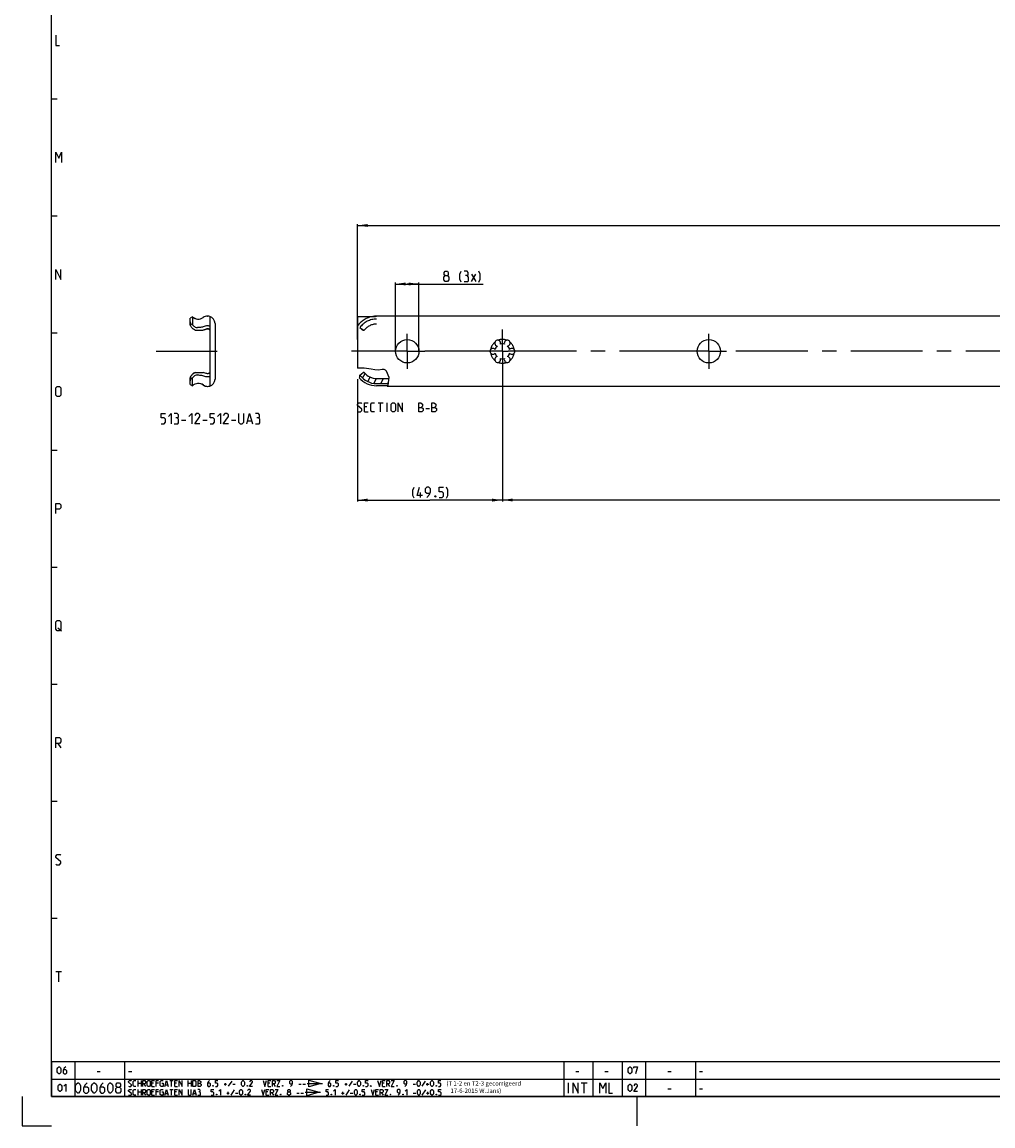
# Model space of a CAD drawing. Extents: x 0 to 1311, y 0 to 841.
# Drawn here: x 0 to 332, y 0 to 377 of the extents above; entities that cross this region are included whole.
import ezdxf

# ---------------------------------------------------------------- set-up
doc = ezdxf.new("R2010")
doc.units = 0
doc.header["$LTSCALE"] = 65.395
doc.header["$MEASUREMENT"] = 0
doc.linetypes.add('CENTER', pattern=[0.6, 0.375, -0.075, 0.075, -0.075])
doc.linetypes.add('HIDDEN', pattern=[0.2, 0.1, -0.1])
doc.layers.get('0').update_dxf_attribs({"linetype": 'CONTINUOUS'})
doc.layers.add('DEFAULT_1', color=7, linetype='CENTER')
doc.layers.add('DEFAULT_2', color=8, linetype='HIDDEN')
doc.dimstyles.get("Standard").update_dxf_attribs({"dimtxt": 0.18, "dimasz": 0.18, "dimexe": 0.18, "dimexo": 0.0625, "dimgap": 0.09, "dimtad": 0, "dimtih": 1, "dimtoh": 1, "dimdec": 4, "dimzin": 0, "dimdsep": 46, "dimtxsty": 'Standard', "dimcen": 0.09, "dimadec": 0, "dimazin": 0, "dimtfac": 1, "dimtdec": 4, "dimtofl": 0, "dimtmove": 0, "dimatfit": 3, "dimfxl": 1, "dimtolj": 1, "dimtzin": 0, "dimarcsym": 0})

# ---------------------------------------------------------------- blocks, each defined once
blk = doc.blocks.new('*D11')
at = {"color": 2, "linetype": 'Continuous'}
for p, q in [((164.07, 257.32), (164.07, 213.42)), ((885.57, 255.24), (885.57, 213.42)), ((164.07, 213.92), (524.82, 213.92)), ((885.57, 213.92), (524.82, 213.92))]:
    blk.add_line(p, q, dxfattribs=at)
for points in [[(167.57, 214.42), (164.07, 213.92), (167.57, 213.42)], [(882.07, 213.42), (885.57, 213.92), (882.07, 214.42)]]:
    blk.add_solid(points, dxfattribs=at)
blk = doc.blocks.new('*D12')
at = {"color": 2, "linetype": 'Continuous'}
for p, q in [((127.57, 264.74), (127.57, 288.24)), ((127.57, 287.74), (131.57, 287.74)), ((135.57, 287.74), (131.57, 287.74)), ((131.57, 287.74), (157.51, 287.74)), ((135.57, 264.74), (135.57, 288.24))]:
    blk.add_line(p, q, dxfattribs=at)
for points in [[(131.07, 288.24), (127.57, 287.74), (131.07, 287.24)], [(132.07, 287.24), (135.57, 287.74), (132.07, 288.24)]]:
    blk.add_solid(points, dxfattribs=at)
blk = doc.blocks.new('*D18')
at = {"color": 2, "linetype": 'Continuous'}
for p, q in [((164.07, 257.32), (164.07, 213.38)), ((114.57, 255.24), (114.57, 213.38)), ((114.57, 213.88), (139.32, 213.88)), ((164.07, 213.88), (139.32, 213.88))]:
    blk.add_line(p, q, dxfattribs=at)
for points in [[(118.07, 214.38), (114.57, 213.88), (118.07, 213.38)], [(160.57, 213.38), (164.07, 213.88), (160.57, 214.38)]]:
    blk.add_solid(points, dxfattribs=at)
blk = doc.blocks.new('*D24')
at = {"color": 2, "linetype": 'Continuous'}
for p, q in [((114.57, 268.76), (114.57, 308.24)), ((114.57, 307.74), (500.07, 307.74)), ((885.57, 307.74), (500.07, 307.74)), ((885.57, 247.4), (885.57, 308.24))]:
    blk.add_line(p, q, dxfattribs=at)
for points in [[(118.07, 308.24), (114.57, 307.74), (118.07, 307.24)], [(882.07, 307.24), (885.57, 307.74), (882.07, 308.24)]]:
    blk.add_solid(points, dxfattribs=at)

msp = doc.modelspace()

# ---------------------------------------------------------------- linework, layer by layer
at = {"color": 4, "linetype": 'Continuous'}
for p, q in [((10, 10), (10, 831)), ((1179, 10), (10, 10))]:
    msp.add_line(p, q, dxfattribs=at)
at = {"color": 2, "linetype": 'Continuous'}
for p, q in [((10, 351), (12, 351)), ((10, 311), (12, 311)), ((10, 271), (12, 271)), ((114.57677, 259.00626), (114.57414, 259.00485)), ((116.82455, 258.97905), (114.57677, 259.00626)), ((116.31053, 255.56972), (117.20323, 257.11587)), ((119.19289, 258.58267), (116.82455, 258.97905)), ((120.53, 258.3859), (119.19289, 258.58267)), ((121.79551, 258.32611), (120.53, 258.3859)), ((123.04292, 258.47188), (121.79551, 258.32611)), ((123.08901, 258.48187), (123.04292, 258.47188)), ((123.13517, 258.49139), (123.08901, 258.48187)), ((123.18141, 258.49958), (123.13517, 258.49139)), ((123.65393, 258.46927), (123.18141, 258.49958)), ((124.10717, 258.26662), (123.65393, 258.46927)), ((124.51092, 257.94562), (124.10717, 258.26662)), ((125.43015, 255.73624), (124.51092, 257.94562)), ((118.05638, 254.39383), (118.92295, 255.89479)), ((120.12571, 253.77815), (121.08281, 255.43592)), ((122.50889, 253.70612), (123.50755, 255.43592)), ((124.70034, 252.7415), (125.0139, 253.17336)), ((124.93364, 253.70612), (125.16572, 254.10809)), ((125.0139, 253.17336), (125.43015, 255.73624)), ((10, 231), (12, 231)), ((10, 191), (12, 191)), ((10, 151), (12, 151)), ((10, 111), (12, 111)), ((10, 71), (12, 71)), ((10, 22), (983, 22)), ((10, 22), (10, 10)), ((18, 22), (18, 10)), ((35, 22), (35, 10)), ((185, 22), (185, 10)), ((195, 22), (195, 10)), ((205, 22), (205, 10)), ((213, 22), (213, 10)), ((230, 22), (230, 10)), ((10, 16), (983, 16)), ((0, 10), (0, 0)), ((10, 10), (983, 10)), ((210, 10), (210, 0)), ((0, 0), (10, 0))]:
    msp.add_line(p, q, dxfattribs=at)
at = {"color": 5, "linetype": 'Continuous'}
for p, q in [((153.51375, 288.61792), (155.01373, 291.11791)), ((153.51375, 291.11791), (155.01373, 288.61792)), ((117.79457, 245.80082), (116.93742, 245.80082)), ((121.58028, 247.08652), (123.29457, 247.08652)), ((122.43743, 244.08652), (122.43743, 247.08652)), ((124.72314, 244.08652), (124.72314, 247.08652)), ((116.93742, 244.08652), (118.22314, 244.08652)), ((137.866, 245.15795), (139.15171, 245.15795)), ((54.47498, 241.2429), (55.97498, 241.2429)), ((61.72498, 241.2429), (63.22498, 241.2429)), ((71.47498, 241.2429), (72.97498, 241.2429)), ((77.05832, 240.99289), (78.39164, 240.99289)), ((136.13557, 214.75757), (136.13557, 216.50758)), ((12.25, 170.25001), (13.5, 169.25)), ((12.25, 130.74999), (13.25, 129.25001)), ((11.5, 52.75), (13.5, 52.75)), ((12.5, 49.25), (12.5, 52.75)), ((25.60714, 18.64286), (26.67857, 18.64286)), ((36.4, 18.64286), (37.47143, 18.64286)), ((39.63809, 13.5), (39.63809, 15.5)), ((40.6381, 15.5), (40.6381, 13.5)), ((50.49524, 15.5), (51.63809, 15.5)), ((51.06667, 13.5), (51.06667, 15.5)), ((56.78095, 13.5), (56.78095, 15.5)), ((57.78095, 15.5), (57.78095, 13.5)), ((71.59048, 15.30952), (70.44762, 13.54762)), ((112.79286, 15.30952), (111.65, 13.54762)), ((137.69762, 15.30952), (136.55476, 13.54762)), ((189.10715, 18.64286), (190.17857, 18.64286)), ((199.10714, 18.64286), (200.17857, 18.64286)), ((220.60714, 18.64286), (221.67858, 18.64286)), ((231.4, 18.64286), (232.47143, 18.64286)), ((39.63809, 14.64285), (40.6381, 14.64285)), ((39.63809, 10.5), (39.63809, 12.5)), ((39.63809, 11.64286), (40.6381, 11.64286)), ((40.6381, 12.5), (40.6381, 10.5)), ((41.6381, 14.35714), (42.20952, 13.5)), ((41.6381, 11.35715), (42.20952, 10.5)), ((44.92381, 14.64285), (44.35238, 14.64285)), ((44.35238, 13.5), (45.20952, 13.5)), ((44.92381, 11.64286), (44.35238, 11.64286)), ((46.6381, 14.64285), (45.78095, 14.64285)), ((46.6381, 11.64286), (45.78095, 11.64286)), ((48.97143, 14.07143), (49.73333, 14.07143)), ((50.49524, 12.5), (51.63809, 12.5)), ((51.06667, 10.5), (51.06667, 12.5)), ((52.78095, 14.64285), (52.20953, 14.64285)), ((52.20953, 13.5), (53.06667, 13.5)), ((52.78095, 11.64286), (52.20953, 11.64286)), ((56.78095, 14.64285), (57.78095, 14.64285)), ((69.01905, 14.21429), (69.87619, 14.21429)), ((69.44762, 13.78571), (69.44762, 14.64285)), ((70.35238, 10.78571), (70.35238, 11.64286)), ((72.49524, 12.30952), (71.35238, 10.54762)), ((71.97143, 14.21429), (72.82857, 14.21429)), ((83.97143, 11.64286), (83.4, 11.64286)), ((84.63809, 14.64285), (84.06667, 14.64285)), ((84.06667, 13.5), (84.92381, 13.5)), ((85.25715, 11.35715), (85.82857, 10.5)), ((85.92381, 14.35714), (86.49524, 13.5)), ((94.49524, 14.21429), (95.35238, 14.21429)), ((95.92381, 14.21429), (96.78096, 14.21429)), ((96.68572, 11.5), (101.93571, 11.5)), ((97.35238, 14.5), (102.60239, 14.5)), ((109.55476, 10.78571), (109.55476, 11.64286)), ((110.22143, 14.21429), (111.07857, 14.21429)), ((111.69762, 12.30952), (110.55477, 10.54762)), ((110.65, 13.78571), (110.65, 14.64285)), ((113.17381, 14.21429), (114.03095, 14.21429)), ((121.45953, 11.64286), (120.8881, 11.64286)), ((122.74524, 11.35715), (123.31667, 10.5)), ((123.69762, 14.64285), (123.12619, 14.64285)), ((123.12619, 13.5), (123.98333, 13.5)), ((124.98333, 14.35714), (125.55476, 13.5)), ((133.55477, 14.21429), (134.41191, 14.21429)), ((137.74524, 12.30952), (136.60238, 10.54762)), ((138.07858, 14.21429), (138.93572, 14.21429)), ((138.50714, 13.78571), (138.50714, 14.64285)), ((138.55476, 10.78571), (138.55476, 11.64286)), ((186.66667, 11.25), (186.66667, 14.75)), ((191, 14.75), (192.99999, 14.75)), ((192.00001, 11.25), (192.00001, 14.75)), ((220.60714, 12.64286), (221.67858, 12.64286)), ((231.4, 12.64286), (232.47143, 12.64286)), ((44.35238, 10.5), (45.20952, 10.5)), ((48.97143, 11.07143), (49.73333, 11.07143)), ((52.20953, 10.5), (53.06667, 10.5)), ((58.54286, 11.07143), (59.30476, 11.07143)), ((69.92381, 11.21428), (70.78095, 11.21428)), ((72.87619, 11.21428), (73.73334, 11.21428)), ((83.4, 10.5), (84.25714, 10.5)), ((93.82858, 11.21428), (94.68572, 11.21428)), ((95.25714, 11.21428), (96.11428, 11.21428)), ((109.12619, 11.21428), (109.98333, 11.21428)), ((112.07857, 11.21428), (112.93571, 11.21428)), ((120.8881, 10.5), (121.74524, 10.5)), ((133.60238, 11.21428), (134.45952, 11.21428)), ((138.12619, 11.21428), (138.98333, 11.21428))]:
    msp.add_line(p, q, dxfattribs=at)
at = {"color": 7, "linetype": 'Continuous'}
for p, q in [((58.1919, 276.53095), (57.40757, 276.07811)), ((57.40757, 274.07636), (57.40757, 276.07811)), ((58.19203, 276.5065), (57.41157, 276.0559)), ((58.19203, 276.5065), (58.19203, 273.80561)), ((58.21839, 276.48351), (58.23465, 276.4929)), ((63.32273, 276.7443), (63.42857, 276.7443)), ((64.15757, 276.62915), (64.15757, 252.85666)), ((114.57414, 276.62915), (114.57414, 259.00626)), ((114.57414, 276.62915), (120.75384, 276.62915)), ((879.07413, 276.74428), (121.07414, 276.74428)), ((121.07414, 276.62973), (121.07414, 276.74421)), ((59.14193, 271.9929), (61.78125, 271.9929)), ((63.01983, 272.35915), (62.90104, 272.31935)), ((63.42857, 273.40799), (63.32273, 273.40799)), ((65.90757, 274.2443), (65.90757, 255.2415)), ((59.14786, 257.4929), (61.82007, 257.4929)), ((115.34613, 256.61692), (115.32167, 256.55363)), ((115.36036, 256.63702), (115.34613, 256.61692)), ((115.35788, 256.64014), (116.54641, 257.49292)), ((116.9009, 257.49292), (116.54641, 257.49292)), ((57.40757, 253.40769), (57.40757, 255.39714)), ((57.40757, 253.40769), (58.1919, 252.95486)), ((58.1919, 252.95486), (58.1919, 255.6658)), ((63.35757, 256.07781), (63.42857, 256.07781)), ((121.07414, 255.4529), (125.38413, 255.4529)), ((121.07414, 255.43592), (125.38137, 255.43592)), ((121.07414, 253.70612), (125.10043, 253.70612)), ((121.07414, 252.95485), (121.07414, 252.99291)), ((124.88285, 252.9929), (121.07414, 252.9929)), ((63.32273, 252.7415), (63.42857, 252.7415)), ((879.07414, 252.7415), (124.70036, 252.7415))]:
    msp.add_line(p, q, dxfattribs=at)
at = {"color": 5, "linetype": 'Continuous'}
for points in [[(11.5, 372.75001), (11.5, 369.24999), (12.75, 369.24999)], [(11.5, 329.24998), (11.5, 332.75), (12.5, 330.74999), (13.5, 332.75), (13.5, 329.24998)], [(11.5, 289.25001), (11.5, 292.74999), (13.25, 289.25001), (13.25, 292.74999)], [(144.51375, 290.6179), (144.18041, 290.8679), (144.18041, 291.61789), (144.51375, 292.1179), (145.26375, 292.1179), (145.59707, 291.61789), (145.59707, 290.8679), (145.26375, 290.6179), (145.76374, 290.11788), (145.76374, 289.11789), (145.26375, 288.61792), (144.51375, 288.61792), (144.01374, 289.11789)], [(144.01374, 289.11789), (144.01374, 290.11788), (144.51375, 290.6179), (145.26375, 290.6179)], [(150.01374, 288.36791), (149.51375, 289.3679), (149.51375, 291.11791), (150.01374, 292.1179)], [(152.01374, 290.6179), (152.43041, 290.8679), (152.43041, 291.61789), (152.01374, 292.1179), (151.01374, 292.1179)], [(151.01374, 288.61792), (152.26374, 288.61792), (152.51374, 288.86789), (152.51374, 290.11788), (152.01374, 290.6179), (151.51374, 290.6179)], [(156.01374, 288.36791), (156.51374, 289.3679), (156.51374, 291.11791), (156.01374, 292.1179)], [(11.5, 249.75001), (11.5, 252.25), (12, 252.75002), (12.75, 252.75002), (13.25, 252.25), (13.25, 249.75001), (12.75, 249.25), (12, 249.25), (11.5, 249.75001)], [(114.58029, 244.30082), (114.79457, 244.08652), (115.65171, 244.08652), (116.08028, 244.51512), (116.08028, 244.94369), (114.58029, 246.22939), (114.58029, 246.65795), (115.00885, 247.08652), (115.866, 247.08652), (116.08028, 246.87225)], [(116.93742, 244.08652), (116.93742, 247.08652), (118.22314, 247.08652)], [(120.36599, 244.08652), (119.50885, 244.08652), (119.08028, 244.51512), (119.08028, 246.65795), (119.50885, 247.08652), (120.36599, 247.08652)], [(126.08028, 244.51512), (126.08028, 246.65795), (126.50886, 247.08652), (127.15171, 247.08652), (127.58028, 246.65795), (127.58028, 244.51512), (127.15171, 244.08652), (126.50886, 244.08652), (126.08028, 244.51512)], [(128.43743, 244.08652), (128.43743, 247.08652), (129.93743, 244.08652), (129.93743, 247.08652)], [(135.50885, 244.08652), (135.50885, 247.08652), (136.15171, 247.08652), (136.366, 247.01511), (136.79457, 246.65795), (136.79457, 246.01508), (136.366, 245.58652)], [(135.50885, 245.58652), (136.58028, 245.58652), (137.00885, 245.15795), (137.00885, 244.51512), (136.58028, 244.08652), (135.50885, 244.08652)], [(140.00885, 244.08652), (140.00885, 247.08652), (140.65171, 247.08652), (140.86599, 247.01511), (141.29457, 246.65795), (141.29457, 246.01508), (140.86599, 245.58652)], [(140.00885, 245.58652), (141.08029, 245.58652), (141.50885, 245.15795), (141.50885, 244.51512), (141.08029, 244.08652), (140.00885, 244.08652)], [(47.47498, 239.99291), (48.47498, 239.99291), (48.97498, 240.49292), (48.97498, 241.49291), (48.47498, 241.99288), (47.47498, 241.99288), (47.47498, 243.49289), (48.97498, 243.49289)], [(49.97498, 242.4929), (50.97498, 243.49289), (50.97498, 239.99291)], [(52.97498, 241.99288), (53.39164, 242.24289), (53.39164, 242.99291), (52.97498, 243.49289), (51.97498, 243.49289)], [(51.97498, 239.99291), (53.22498, 239.99291), (53.47498, 240.24291), (53.47498, 241.49291), (52.97498, 241.99288), (52.47498, 241.99288)], [(56.97498, 242.4929), (57.97498, 243.49289), (57.97498, 239.99291)], [(60.72498, 239.99291), (58.97498, 239.99291), (60.72498, 242.4929), (60.72498, 242.99291), (60.22498, 243.49289), (59.47498, 243.49289), (58.97498, 242.7429)], [(64.22498, 239.99291), (65.22498, 239.99291), (65.72498, 240.49292), (65.72498, 241.49291), (65.22498, 241.99288), (64.22498, 241.99288), (64.22498, 243.49289), (65.72498, 243.49289)], [(66.72498, 242.4929), (67.72498, 243.49289), (67.72498, 239.99291)], [(70.47498, 239.99291), (68.72498, 239.99291), (70.47498, 242.4929), (70.47498, 242.99291), (69.97498, 243.49289), (69.22498, 243.49289), (68.72498, 242.7429)], [(73.97498, 243.49289), (73.97498, 240.49292), (74.47498, 239.99291), (75.22498, 239.99291), (75.72498, 240.49292), (75.72498, 243.49289)], [(76.72498, 239.99291), (77.72498, 243.49289), (78.72498, 239.99291)], [(80.72497, 241.99288), (81.14165, 242.24289), (81.14165, 242.99291), (80.72497, 243.49289), (79.72498, 243.49289)], [(79.72498, 239.99291), (80.97498, 239.99291), (81.22498, 240.24291), (81.22498, 241.49291), (80.72497, 241.99288), (80.22498, 241.99288)], [(133.9689, 214.50758), (133.4689, 215.50757), (133.4689, 217.25758), (133.9689, 218.25757)], [(136.7189, 215.50757), (134.9689, 215.50757), (135.7189, 218.25757)], [(138.2189, 214.75757), (139.2189, 215.75758), (139.4689, 216.75757), (139.4689, 217.75758), (138.96889, 218.25757), (138.2189, 218.25757), (137.7189, 217.75758), (137.7189, 216.75757), (138.2189, 216.25757), (139.30223, 216.25757)], [(141.2189, 215.34091), (141.30223, 215.17424), (141.30223, 215.09091), (141.2189, 214.92425), (141.05223, 214.92425), (140.9689, 215.09091), (140.9689, 215.17424), (141.05223, 215.34091), (141.2189, 215.34091)], [(142.46889, 214.75757), (143.4689, 214.75757), (143.96889, 215.25758), (143.96889, 216.25757), (143.4689, 216.75757), (142.46889, 216.75757), (142.46889, 218.25757), (143.96889, 218.25757)], [(144.96889, 214.50758), (145.4689, 215.50757), (145.4689, 217.25758), (144.96889, 218.25757)], [(11.5, 209.24999), (11.5, 212.75001), (12.75, 212.75001), (13.25, 212.25), (13.25, 211.25001), (12.75, 210.74999), (11.5, 210.74999)], [(11.5, 169.74999), (11.5, 172.25), (12, 172.75), (12.75, 172.75), (13.25, 172.25), (13.25, 169.74999), (12.75, 169.25), (12, 169.25), (11.5, 169.74999)], [(11.5, 129.25001), (11.5, 132.75001), (12.75, 132.75001), (13.25, 132.24999), (13.25, 131.25001), (12.75, 130.74999), (11.5, 130.74999)], [(11.5, 89.50001), (11.75, 89.25), (12.75, 89.25), (13.25, 89.74999), (13.25, 90.25001), (11.5, 91.75001), (11.5, 92.25), (12, 92.75), (13, 92.75), (13.25, 92.49999)], [(12.03571, 18.46429), (12.03571, 19.53571), (12.21429, 19.89286), (12.57143, 20.25), (12.75, 20.25), (13.10714, 19.89286), (13.28571, 19.53571), (13.28571, 18.46429), (13.10714, 18.10715), (12.75, 17.75), (12.57143, 17.75), (12.21429, 18.10715), (12.03571, 18.46429)], [(14.89286, 20.25), (14.35714, 19.71428), (14, 19), (14, 18.10715), (14.35714, 17.75), (14.89286, 17.75), (15.25, 18.10715), (15.25, 18.82143), (14.89286, 19.17857), (14.11905, 19.17857)], [(207.03571, 18.46429), (207.03571, 19.53571), (207.21429, 19.89286), (207.57143, 20.25), (207.74999, 20.25), (208.10715, 19.89286), (208.28571, 19.53571), (208.28571, 18.46429), (208.10715, 18.10715), (207.74999, 17.75), (207.57143, 17.75), (207.21429, 18.10715), (207.03571, 18.46429)], [(209.00001, 19.71428), (209.00001, 20.25), (210.25, 20.25), (209.53572, 17.75)], [(36.4, 13.64285), (36.54286, 13.5), (37.11429, 13.5), (37.4, 13.78571), (37.4, 14.07143), (36.4, 14.92857), (36.4, 15.21428), (36.68571, 15.5), (37.25714, 15.5), (37.4, 15.35714)], [(38.82857, 13.5), (38.25714, 13.5), (37.97143, 13.78571), (37.97143, 15.21428), (38.25714, 15.5), (38.82857, 15.5)], [(41.20952, 13.5), (41.20952, 15.5), (41.92381, 15.5), (42.20952, 15.21428), (42.20952, 14.64285), (41.92381, 14.35714), (41.20952, 14.35714)], [(42.78095, 13.78571), (42.78095, 15.21428), (43.06667, 15.5), (43.49524, 15.5), (43.78095, 15.21428), (43.78095, 13.78571), (43.49524, 13.5), (43.06667, 13.5), (42.78095, 13.78571)], [(44.35238, 13.5), (44.35238, 15.5), (45.20952, 15.5)], [(45.78095, 13.5), (45.78095, 15.5), (46.6381, 15.5)], [(47.78095, 14.64285), (48.20952, 14.64285), (48.20952, 13.5), (47.49524, 13.5), (47.20952, 13.78571), (47.20952, 15.21428), (47.49524, 15.5), (48.20952, 15.5)], [(48.78095, 13.5), (49.35238, 15.5), (49.92381, 13.5)], [(52.20953, 13.5), (52.20953, 15.5), (53.06667, 15.5)], [(53.63809, 13.5), (53.63809, 15.5), (54.63809, 13.5), (54.63809, 15.5)], [(58.35238, 13.5), (58.35238, 15.5), (59.06667, 15.5), (59.35238, 15.21428), (59.35238, 13.78571), (59.06667, 13.5), (58.35238, 13.5)], [(60.16191, 13.5), (60.16191, 15.5), (60.59048, 15.5), (60.73333, 15.45238), (61.01905, 15.21428), (61.01905, 14.78572), (60.73333, 14.5), (60.16191, 14.5)], [(64.01905, 15.5), (63.59048, 15.07143), (63.30476, 14.5), (63.30476, 13.78571), (63.59048, 13.5), (64.01905, 13.5), (64.30476, 13.78571), (64.30476, 14.35714), (64.01905, 14.64285), (63.4, 14.64285)], [(66.01905, 13.5), (66.59048, 13.5), (66.87619, 13.78571), (66.87619, 14.35714), (66.59048, 14.64285), (66.01905, 14.64285), (66.01905, 15.5), (66.87619, 15.5)], [(74.97143, 14.07143), (74.97143, 14.92857), (75.11428, 15.21428), (75.4, 15.5), (75.54286, 15.5), (75.82857, 15.21428), (75.97143, 14.92857), (75.97143, 14.07143), (75.82857, 13.78571), (75.54286, 13.5), (75.4, 13.5), (75.11428, 13.78571), (74.97143, 14.07143)], [(78.68572, 13.5), (77.68572, 13.5), (78.68572, 14.92857), (78.68572, 15.21428), (78.4, 15.5), (77.97143, 15.5), (77.68572, 15.07143)], [(82.4, 15.5), (82.97143, 13.5), (83.54285, 15.5)], [(84.06667, 13.5), (84.06667, 15.5), (84.92381, 15.5)], [(85.49523, 13.5), (85.49523, 15.5), (86.20952, 15.5), (86.49524, 15.21428), (86.49524, 14.64285), (86.20952, 14.35714), (85.49523, 14.35714)], [(87.06666, 15.5), (88.06666, 15.5), (87.06666, 13.5), (88.06666, 13.5)], [(91.6381, 13.5), (92.20952, 14.07143), (92.35238, 14.64285), (92.35238, 15.21428), (92.06667, 15.5), (91.6381, 15.5), (91.35238, 15.21428), (91.35238, 14.64285), (91.6381, 14.35714), (92.25715, 14.35714)], [(97.93571, 13.33333), (97.93571, 15.66666), (102.10238, 14.5), (97.93571, 13.33333)], [(105.22143, 15.5), (104.79285, 15.07143), (104.50714, 14.5), (104.50714, 13.78571), (104.79285, 13.5), (105.22143, 13.5), (105.50714, 13.78571), (105.50714, 14.35714), (105.22143, 14.64285), (104.60238, 14.64285)], [(107.22143, 13.5), (107.79286, 13.5), (108.07857, 13.78571), (108.07857, 14.35714), (107.79286, 14.64285), (107.22143, 14.64285), (107.22143, 15.5), (108.07857, 15.5)], [(114.60238, 14.07143), (114.60238, 14.92857), (114.74524, 15.21428), (115.03095, 15.5), (115.17381, 15.5), (115.45953, 15.21428), (115.60238, 14.92857), (115.60238, 14.07143), (115.45953, 13.78571), (115.17381, 13.5), (115.03095, 13.5), (114.74524, 13.78571), (114.60238, 14.07143)], [(117.31667, 13.5), (117.88809, 13.5), (118.17381, 13.78571), (118.17381, 14.35714), (117.88809, 14.64285), (117.31667, 14.64285), (117.31667, 15.5), (118.17381, 15.5)], [(121.45953, 15.5), (122.03095, 13.5), (122.60238, 15.5)], [(123.12619, 13.5), (123.12619, 15.5), (123.98333, 15.5)], [(124.55476, 13.5), (124.55476, 15.5), (125.26905, 15.5), (125.55476, 15.21428), (125.55476, 14.64285), (125.26905, 14.35714), (124.55476, 14.35714)], [(126.12619, 15.5), (127.12619, 15.5), (126.12619, 13.5), (127.12619, 13.5)], [(130.69762, 13.5), (131.26905, 14.07143), (131.4119, 14.64285), (131.4119, 15.21428), (131.12619, 15.5), (130.69762, 15.5), (130.41191, 15.21428), (130.41191, 14.64285), (130.69762, 14.35714), (131.31666, 14.35714)], [(134.98333, 14.07143), (134.98333, 14.92857), (135.12619, 15.21428), (135.41191, 15.5), (135.55476, 15.5), (135.84047, 15.21428), (135.98333, 14.92857), (135.98333, 14.07143), (135.84047, 13.78571), (135.55476, 13.5), (135.41191, 13.5), (135.12619, 13.78571), (134.98333, 14.07143)], [(139.50714, 14.07143), (139.50714, 14.92857), (139.65, 15.21428), (139.93572, 15.5), (140.07857, 15.5), (140.36428, 15.21428), (140.50714, 14.92857), (140.50714, 14.07143), (140.36428, 13.78571), (140.07857, 13.5), (139.93572, 13.5), (139.65, 13.78571), (139.50714, 14.07143)], [(142.22143, 13.5), (142.79286, 13.5), (143.07857, 13.78571), (143.07857, 14.35714), (142.79286, 14.64285), (142.22143, 14.64285), (142.22143, 15.5), (143.07857, 15.5)], [(12.30357, 12.46429), (12.30357, 13.53571), (12.48214, 13.89286), (12.83929, 14.25), (13.01786, 14.25), (13.375, 13.89286), (13.55357, 13.53571), (13.55357, 12.46429), (13.375, 12.10715), (13.01786, 11.75), (12.83929, 11.75), (12.48214, 12.10715), (12.30357, 12.46429)], [(14.26786, 13.53571), (14.98214, 14.25), (14.98214, 11.75)], [(18.25, 12.25), (18.25, 13.75), (18.5, 14.25), (19, 14.75), (19.25, 14.75), (19.75, 14.25), (20, 13.75), (20, 12.25), (19.75, 11.75), (19.25, 11.25), (19, 11.25), (18.5, 11.75), (18.25, 12.25)], [(22.25, 14.75), (21.5, 14), (21, 13), (21, 11.75), (21.5, 11.25), (22.25, 11.25), (22.75, 11.75), (22.75, 12.75), (22.25, 13.25), (21.16667, 13.25)], [(23.75, 12.25), (23.75, 13.75), (24, 14.25), (24.5, 14.75), (24.75, 14.75), (25.25, 14.25), (25.5, 13.75), (25.5, 12.25), (25.25, 11.75), (24.75, 11.25), (24.5, 11.25), (24, 11.75), (23.75, 12.25)], [(27.75, 14.75), (27, 14), (26.5, 13), (26.5, 11.75), (27, 11.25), (27.75, 11.25), (28.25, 11.75), (28.25, 12.75), (27.75, 13.25), (26.66667, 13.25)], [(29.25, 12.25), (29.25, 13.75), (29.5, 14.25), (30, 14.75), (30.25, 14.75), (30.75, 14.25), (31, 13.75), (31, 12.25), (30.75, 11.75), (30.25, 11.25), (30, 11.25), (29.5, 11.75), (29.25, 12.25)], [(32.5, 13.25), (32.16667, 13.5), (32.16667, 14.25), (32.5, 14.75), (33.25, 14.75), (33.58333, 14.25), (33.58333, 13.5), (33.25, 13.25), (33.75, 12.75), (33.75, 11.75), (33.25, 11.25), (32.5, 11.25), (32, 11.75)], [(32, 11.75), (32, 12.75), (32.5, 13.25), (33.25, 13.25)], [(36.4, 10.64286), (36.54286, 10.5), (37.11429, 10.5), (37.4, 10.78571), (37.4, 11.07143), (36.4, 11.92857), (36.4, 12.21429), (36.68571, 12.5), (37.25714, 12.5), (37.4, 12.35714)], [(38.82857, 10.5), (38.25714, 10.5), (37.97143, 10.78571), (37.97143, 12.21429), (38.25714, 12.5), (38.82857, 12.5)], [(41.20952, 10.5), (41.20952, 12.5), (41.92381, 12.5), (42.20952, 12.21429), (42.20952, 11.64286), (41.92381, 11.35715), (41.20952, 11.35715)], [(42.78095, 10.78571), (42.78095, 12.21429), (43.06667, 12.5), (43.49524, 12.5), (43.78095, 12.21429), (43.78095, 10.78571), (43.49524, 10.5), (43.06667, 10.5), (42.78095, 10.78571)], [(44.35238, 10.5), (44.35238, 12.5), (45.20952, 12.5)], [(45.78095, 10.5), (45.78095, 12.5), (46.6381, 12.5)], [(47.78095, 11.64286), (48.20952, 11.64286), (48.20952, 10.5), (47.49524, 10.5), (47.20952, 10.78571), (47.20952, 12.21429), (47.49524, 12.5), (48.20952, 12.5)], [(48.78095, 10.5), (49.35238, 12.5), (49.92381, 10.5)], [(52.20953, 10.5), (52.20953, 12.5), (53.06667, 12.5)], [(53.63809, 10.5), (53.63809, 12.5), (54.63809, 10.5), (54.63809, 12.5)], [(56.78095, 12.5), (56.78095, 10.78571), (57.06667, 10.5), (57.49524, 10.5), (57.78095, 10.78571), (57.78095, 12.5)], [(58.35238, 10.5), (58.92381, 12.5), (59.49524, 10.5)], [(60.6381, 11.64286), (60.87619, 11.78571), (60.87619, 12.21429), (60.6381, 12.5), (60.06667, 12.5)], [(60.06667, 10.5), (60.78095, 10.5), (60.92381, 10.64286), (60.92381, 11.35715), (60.6381, 11.64286), (60.35238, 11.64286)], [(60.73333, 14.5), (60.87619, 14.5), (61.1619, 14.21429), (61.1619, 13.78571), (60.87619, 13.5), (60.16191, 13.5)], [(64.6381, 10.5), (65.20952, 10.5), (65.49524, 10.78571), (65.49524, 11.35715), (65.20952, 11.64286), (64.6381, 11.64286), (64.6381, 12.5), (65.49524, 12.5)], [(65.30476, 13.83333), (65.35238, 13.73809), (65.35238, 13.69048), (65.30476, 13.59524), (65.20952, 13.59524), (65.1619, 13.69048), (65.1619, 13.73809), (65.20952, 13.83333), (65.30476, 13.83333)], [(67.20952, 11.92857), (67.78095, 12.5), (67.78095, 10.5)], [(74.30476, 11.07143), (74.30476, 11.92857), (74.44762, 12.21429), (74.73333, 12.5), (74.87619, 12.5), (75.1619, 12.21429), (75.30476, 11.92857), (75.30476, 11.07143), (75.1619, 10.78571), (74.87619, 10.5), (74.73333, 10.5), (74.44762, 10.78571), (74.30476, 11.07143)], [(76.97143, 13.83333), (77.01905, 13.73809), (77.01905, 13.69048), (76.97143, 13.59524), (76.87619, 13.59524), (76.82858, 13.69048), (76.82858, 13.73809), (76.87619, 13.83333), (76.97143, 13.83333)], [(78.01904, 10.5), (77.01905, 10.5), (78.01904, 11.92857), (78.01904, 12.21429), (77.73333, 12.5), (77.30476, 12.5), (77.01905, 12.07142)], [(81.73334, 12.5), (82.30476, 10.5), (82.87619, 12.5)], [(83.4, 10.5), (83.4, 12.5), (84.25714, 12.5)], [(84.82857, 10.5), (84.82857, 12.5), (85.54286, 12.5), (85.82857, 12.21429), (85.82857, 11.64286), (85.54286, 11.35715), (84.82857, 11.35715)], [(86.4, 12.5), (87.4, 12.5), (86.4, 10.5), (87.4, 10.5)], [(89.06667, 13.83333), (89.11429, 13.73809), (89.11429, 13.69048), (89.06667, 13.59524), (88.97143, 13.59524), (88.92381, 13.69048), (88.92381, 13.73809), (88.97143, 13.83333), (89.06667, 13.83333)], [(90.97143, 11.64286), (90.78096, 11.78571), (90.78096, 12.21429), (90.97143, 12.5), (91.4, 12.5), (91.59047, 12.21429), (91.59047, 11.78571), (91.4, 11.64286), (91.68571, 11.35715), (91.68571, 10.78571), (91.4, 10.5), (90.97143, 10.5), (90.68572, 10.78571)], [(90.68572, 10.78571), (90.68572, 11.35715), (90.97143, 11.64286), (91.4, 11.64286)], [(97.26905, 10.33334), (97.26905, 12.66667), (101.43571, 11.5), (97.26905, 10.33334)], [(103.84048, 10.5), (104.4119, 10.5), (104.69762, 10.78571), (104.69762, 11.35715), (104.4119, 11.64286), (103.84048, 11.64286), (103.84048, 12.5), (104.69762, 12.5)], [(106.50714, 13.83333), (106.55476, 13.73809), (106.55476, 13.69048), (106.50714, 13.59524), (106.41191, 13.59524), (106.36428, 13.69048), (106.36428, 13.73809), (106.41191, 13.83333), (106.50714, 13.83333)], [(106.41191, 11.92857), (106.98333, 12.5), (106.98333, 10.5)], [(113.50715, 11.07143), (113.50715, 11.92857), (113.65, 12.21429), (113.93571, 12.5), (114.07857, 12.5), (114.36429, 12.21429), (114.50714, 11.92857), (114.50714, 11.07143), (114.36429, 10.78571), (114.07857, 10.5), (113.93571, 10.5), (113.65, 10.78571), (113.50715, 11.07143)], [(116.22143, 10.5), (116.79286, 10.5), (117.07857, 10.78571), (117.07857, 11.35715), (116.79286, 11.64286), (116.22143, 11.64286), (116.22143, 12.5), (117.07857, 12.5)], [(116.60238, 13.83333), (116.65, 13.73809), (116.65, 13.69048), (116.60238, 13.59524), (116.50714, 13.59524), (116.45953, 13.69048), (116.45953, 13.73809), (116.50714, 13.83333), (116.60238, 13.83333)], [(119.17381, 13.83333), (119.22143, 13.73809), (119.22143, 13.69048), (119.12619, 13.59524), (119.07857, 13.59524), (119.03095, 13.64285), (119.03095, 13.69048), (119.07857, 13.78571), (119.12619, 13.83333), (119.17381, 13.83333)], [(119.22143, 13.69048), (119.17381, 13.54762), (119.07857, 13.35714)], [(119.22143, 12.5), (119.79286, 10.5), (120.36429, 12.5)], [(120.8881, 10.5), (120.8881, 12.5), (121.74524, 12.5)], [(122.31667, 10.5), (122.31667, 12.5), (123.03096, 12.5), (123.31667, 12.21429), (123.31667, 11.64286), (123.03096, 11.35715), (122.31667, 11.35715)], [(123.8881, 12.5), (124.8881, 12.5), (123.8881, 10.5), (124.8881, 10.5)], [(128.12619, 13.83333), (128.17381, 13.73809), (128.17381, 13.69048), (128.12619, 13.59524), (128.03095, 13.59524), (127.98333, 13.69048), (127.98333, 13.73809), (128.03095, 13.83333), (128.12619, 13.83333)], [(128.45952, 10.5), (129.03096, 11.07143), (129.17381, 11.64286), (129.17381, 12.21429), (128.88809, 12.5), (128.45952, 12.5), (128.17381, 12.21429), (128.17381, 11.64286), (128.45952, 11.35715), (129.07857, 11.35715)], [(130.8881, 11.92857), (131.45952, 12.5), (131.45952, 10.5)], [(135.03096, 11.07143), (135.03096, 11.92857), (135.17381, 12.21429), (135.45952, 12.5), (135.60238, 12.5), (135.8881, 12.21429), (136.03095, 11.92857), (136.03095, 11.07143), (135.8881, 10.78571), (135.60238, 10.5), (135.45952, 10.5), (135.17381, 10.78571), (135.03096, 11.07143)], [(139.55477, 11.07143), (139.55477, 11.92857), (139.69762, 12.21429), (139.98333, 12.5), (140.12619, 12.5), (140.41191, 12.21429), (140.55476, 11.92857), (140.55476, 11.07143), (140.41191, 10.78571), (140.12619, 10.5), (139.98333, 10.5), (139.69762, 10.78571), (139.55477, 11.07143)], [(141.50715, 13.83333), (141.55476, 13.73809), (141.55476, 13.69048), (141.50715, 13.59524), (141.41191, 13.59524), (141.36428, 13.69048), (141.36428, 13.73809), (141.41191, 13.83333), (141.50715, 13.83333)], [(142.26905, 10.5), (142.84047, 10.5), (143.12619, 10.78571), (143.12619, 11.35715), (142.84047, 11.64286), (142.26905, 11.64286), (142.26905, 12.5), (143.12619, 12.5)], [(188.25, 11.25), (188.25, 14.75), (190.00001, 11.25), (190.00001, 14.75)], [(197.375, 11.25), (197.375, 14.75), (198.37501, 12.75), (199.37499, 14.75), (199.37499, 11.25)], [(200.375, 14.75), (200.375, 11.25), (201.625, 11.25)], [(207.03571, 12.46429), (207.03571, 13.53571), (207.21429, 13.89286), (207.57143, 14.25), (207.74999, 14.25), (208.10715, 13.89286), (208.28571, 13.53571), (208.28571, 12.46429), (208.10715, 12.10715), (207.74999, 11.75), (207.57143, 11.75), (207.21429, 12.10715), (207.03571, 12.46429)], [(210.25, 11.75), (209.00001, 11.75), (210.25, 13.53571), (210.25, 13.89286), (209.89286, 14.25), (209.35714, 14.25), (209.00001, 13.71428)], [(66.49524, 10.83333), (66.54286, 10.7381), (66.54286, 10.69047), (66.49524, 10.59523), (66.4, 10.59523), (66.35238, 10.69047), (66.35238, 10.7381), (66.4, 10.83333), (66.49524, 10.83333)], [(76.30476, 10.83333), (76.35238, 10.7381), (76.35238, 10.69047), (76.30476, 10.59523), (76.20953, 10.59523), (76.1619, 10.69047), (76.1619, 10.7381), (76.20953, 10.83333), (76.30476, 10.83333)], [(88.4, 10.83333), (88.44762, 10.7381), (88.44762, 10.69047), (88.4, 10.59523), (88.30476, 10.59523), (88.25714, 10.69047), (88.25714, 10.7381), (88.30476, 10.83333), (88.4, 10.83333)], [(105.69762, 10.83333), (105.74524, 10.7381), (105.74524, 10.69047), (105.69762, 10.59523), (105.60238, 10.59523), (105.55476, 10.69047), (105.55476, 10.7381), (105.60238, 10.83333), (105.69762, 10.83333)], [(115.50714, 10.83333), (115.55476, 10.7381), (115.55476, 10.69047), (115.50714, 10.59523), (115.4119, 10.59523), (115.36429, 10.69047), (115.36429, 10.7381), (115.4119, 10.83333), (115.50714, 10.83333)], [(125.8881, 10.83333), (125.93571, 10.7381), (125.93571, 10.69047), (125.8881, 10.59523), (125.79286, 10.59523), (125.74524, 10.69047), (125.74524, 10.7381), (125.79286, 10.83333), (125.8881, 10.83333)], [(130.17381, 10.83333), (130.22143, 10.7381), (130.22143, 10.69047), (130.17381, 10.59523), (130.07857, 10.59523), (130.03095, 10.69047), (130.03095, 10.7381), (130.07857, 10.83333), (130.17381, 10.83333)], [(141.55476, 10.83333), (141.60238, 10.7381), (141.60238, 10.69047), (141.55476, 10.59523), (141.45952, 10.59523), (141.41191, 10.69047), (141.41191, 10.7381), (141.45952, 10.83333), (141.55476, 10.83333)]]:
    msp.add_lwpolyline(points, dxfattribs=at)
at = {"color": 7, "linetype": 'Continuous'}
for points in [[(57.40757, 274.77959), (57.42499, 274.60473), (57.47658, 274.43756), (57.56085, 274.2808), (57.67665, 274.13631), (57.8217, 274.00739), (57.99443, 273.8962), (58.19203, 273.80561)], [(59.14193, 271.9929), (58.8708, 272.11677), (58.60602, 272.27596), (58.35812, 272.46383), (58.13611, 272.67002), (57.94538, 272.88332), (57.78904, 273.09186), (57.66464, 273.28966), (57.56867, 273.47357), (57.49704, 273.64398), (57.44731, 273.80053), (57.41756, 273.94488), (57.40757, 274.07636)], [(58.19203, 273.80561), (58.42632, 273.5463), (58.66851, 273.33176), (58.91566, 273.15893), (59.1651, 273.02542), (59.41419, 272.92912), (59.66271, 272.86744), (59.90757, 272.83886)], [(61.89286, 273.14608), (61.59512, 273.03952), (61.27832, 272.95389), (60.9466, 272.89031), (60.60449, 272.84964), (60.25658, 272.83241), (59.90757, 272.83886)], [(61.78125, 271.9929), (62.16975, 272.08635), (62.54239, 272.19955), (62.89662, 272.33176)], [(62.90104, 272.31935), (62.55703, 272.19246), (62.19599, 272.08343), (61.82007, 271.9929)], [(63.32273, 273.40799), (62.94365, 273.39114), (62.57333, 273.34097), (62.22035, 273.25865), (61.89286, 273.14608)], [(62.89662, 272.33176), (63.01719, 272.37264), (63.14809, 272.40068), (63.28536, 272.41505), (63.42482, 272.4153), (63.56222, 272.40144), (63.69341, 272.37387), (63.81438, 272.33344), (63.92148, 272.28139), (64.01144, 272.21929), (64.08154, 272.14902), (64.12964, 272.07273), (64.15648, 271.98924)], [(64.15522, 271.98954), (64.12355, 272.07093), (64.07296, 272.14511), (64.00142, 272.21318), (63.91101, 272.27313), (63.80438, 272.32322), (63.68466, 272.36198), (63.55535, 272.38827), (63.42024, 272.40131), (63.28328, 272.40073), (63.14849, 272.38654), (63.01983, 272.35915)], [(64.15757, 273.34465), (63.91854, 273.37972), (63.67475, 273.4009), (63.42857, 273.40799)], [(57.40757, 255.39714), (57.41754, 255.52879), (57.44726, 255.67343), (57.49694, 255.8304), (57.56855, 256.00143), (57.66458, 256.18623), (57.7892, 256.3852), (57.946, 256.59525), (58.13752, 256.8103), (58.36057, 257.01825), (58.60964, 257.2077), (58.87563, 257.36815), (59.14786, 257.4929)], [(59.14193, 257.4929), (58.8708, 257.36904), (58.60602, 257.20984), (58.35812, 257.02197), (58.13611, 256.81578), (57.94538, 256.60248), (57.78904, 256.39394), (57.66464, 256.19615), (57.56867, 256.01223), (57.49704, 255.84182), (57.44731, 255.68527), (57.41756, 255.54092)], [(59.90757, 256.64699), (59.66267, 256.61691), (59.41418, 256.55364), (59.16514, 256.45567), (58.91573, 256.32029), (58.66854, 256.14531), (58.42627, 255.92822), (58.1919, 255.6658)], [(59.90757, 256.64699), (60.26203, 256.65547), (60.61571, 256.6395), (60.96368, 256.5993), (61.30111, 256.53543), (61.62326, 256.44879), (61.92575, 256.34052)], [(62.90104, 257.16645), (62.55703, 257.29335), (62.19599, 257.40237), (61.82007, 257.4929)], [(64.15522, 257.49627), (64.12355, 257.41488), (64.07296, 257.34069), (64.00142, 257.27263), (63.91101, 257.21267), (63.80438, 257.16258), (63.68466, 257.12382), (63.55535, 257.09754), (63.42024, 257.08449), (63.28328, 257.08507), (63.14849, 257.09927), (63.01983, 257.12666), (62.90104, 257.16645)], [(115.32167, 256.55363), (115.29423, 256.45566), (115.26403, 256.32028), (115.23195, 256.14532), (115.19949, 255.92822), (115.16914, 255.6658)], [(58.1919, 255.6658), (57.99281, 255.57433), (57.81958, 255.46235), (57.67471, 255.3329), (57.55947, 255.18825), (57.47586, 255.03171), (57.42479, 254.86507), (57.40757, 254.691)], [(61.92575, 256.34052), (62.25359, 256.22761), (62.60704, 256.14504), (62.9779, 256.09472), (63.35757, 256.07781)], [(63.42857, 256.07781), (63.67475, 256.0849), (63.91854, 256.10608), (64.15757, 256.14115)]]:
    msp.add_lwpolyline(points, dxfattribs=at)
for centre in [(131.57414, 264.7429), (234.57414, 264.7429)]:
    msp.add_circle(centre, 4, dxfattribs=at)
for centre, radius, start, end in [((60.20757, 278.7529), 3, 227.7869565, 264.0968172), ((60.17703, 278.7559), 3, 228.5730434, 304.8860219), ((63.32273, 274.2443), 2.5, 89.9999606, 124.8860219), ((63.35757, 274.2443), 2.5, 90, 90.7983788), ((63.40757, 274.2443), 2.5, 89.5187268, 90), ((63.42857, 274.2443), 2.5, 73.0473725, 90.0000217), ((63.40757, 274.2443), 2.5, 0, 72.5423969), ((121.07414, 268.7443), 8, 90, 99.4361359), ((121.07414, 268.7443), 7.89135, 90, 92.3261853), ((162.44914, 267.55748), 1, 338.8800697, 261.1199303), ((165.69914, 267.55748), 1, 278.8800697, 201.1199303), ((160.82414, 264.7429), 1, 38.8800697, 321.1199303), ((164.07414, 264.7429), 2.55, 134.2500327, 165.7499673), ((164.07414, 264.7429), 2.55, 194.2500327, 225.7499673), ((164.07414, 264.7429), 2.55, 74.2500327, 105.7499673), ((164.07414, 264.7429), 2.55, 14.2500327, 45.7499673), ((164.07414, 264.7429), 2.55, 314.2500327, 345.7499673), ((167.32414, 264.7429), 1, 218.8800697, 141.1199303), ((162.44914, 261.92832), 1, 98.8800697, 21.1199303), ((164.07414, 264.7429), 2.55, 254.2500327, 285.7499673), ((165.69914, 261.92832), 1, 158.8800697, 81.1199303), ((121.07414, 260.7415), 7.03539, 215.6590877, 270), ((121.07414, 260.7415), 5.30558, 217.7559216, 270), ((121.07414, 260.7415), 5.2886, 217.888015, 270), ((60.20757, 250.7329), 3, 55.0593734, 132.2130435), ((60.17703, 250.7299), 3, 55.1139781, 95.3170878), ((63.32273, 255.2415), 2.5, 235.1139781, 270.0000394), ((63.35757, 255.2415), 2.5, 235.0593734, 270), ((63.42857, 255.2415), 2.5, 269.9999783, 286.9526275), ((63.40757, 255.2415), 2.5, 287.4576031, 0), ((121.07414, 260.7415), 7.78665, 220.6810607, 270), ((63.40757, 255.2415), 2.5, 270, 270.4812685)]:
    msp.add_arc(centre, radius, start, end, dxfattribs=at)
at = {"layer": 'DEFAULT_1', "color": 2, "linetype": 'CENTER'}
for p, q in [((164.07414, 264.7429), (164.07414, 272.24532)), ((131.57414, 264.7429), (131.57414, 270.7429)), ((234.57414, 264.7429), (234.57414, 270.7429)), ((45.83081, 264.7429), (66.60757, 264.7429)), ((125.57414, 264.7429), (112.57414, 264.7429)), ((131.57414, 264.7429), (125.57414, 264.7429)), ((131.57414, 264.7429), (131.57414, 258.7429)), ((131.57414, 264.7429), (137.57414, 264.7429)), ((162.07404, 264.7429), (137.57414, 264.7429)), ((164.07414, 264.7429), (162.07404, 264.7429)), ((164.07414, 264.7429), (164.07414, 257.32056)), ((164.07414, 264.7429), (166.07424, 264.7429)), ((228.57414, 264.7429), (166.07424, 264.7429)), ((234.57414, 264.7429), (228.57414, 264.7429)), ((234.57414, 264.7429), (234.57414, 258.7429)), ((234.57414, 264.7429), (240.57414, 264.7429)), ((386.07404, 264.7429), (240.57414, 264.7429))]:
    msp.add_line(p, q, dxfattribs=at)
at = {"layer": 'DEFAULT_2', "color": 8, "linetype": 'HIDDEN'}
for p, q in [((114.66242, 273.34467), (114.57414, 273.40799)), ((115.36736, 272.83885), (115.95542, 272.41694)), ((115.95542, 272.41694), (116.07414, 272.33176)), ((116.54641, 271.99289), (116.07413, 272.33176)), ((116.07414, 272.33176), (116.54643, 271.9929)), ((116.54643, 271.9929), (116.89714, 271.9929))]:
    msp.add_line(p, q, dxfattribs=at)
for centre, radius, start, end in [((121.07414, 268.7443), 8, 99.4361359, 144.3409123), ((121.07414, 268.7443), 7.0116, 90, 144.3409123), ((121.07414, 268.7443), 5.2916, 90, 142.1501152), ((164.07414, 264.7429), 4.05, 129.4863875, 170.5136125), ((164.07414, 264.7429), 4.05, 69.4863875, 110.5136125), ((164.07414, 264.7429), 4.05, 9.4863875, 50.5136125), ((164.07414, 264.7429), 4.05, 189.4863875, 230.5136125), ((164.07414, 264.7429), 4.05, 249.4863875, 290.5136125), ((164.07414, 264.7429), 4.05, 309.4863875, 350.5136125)]:
    msp.add_arc(centre, radius, start, end, dxfattribs=at)

# ---------------------------------------------------------------- texts
at = {"insert": (144.49535, 15.27854), "char_height": 1.5, "attachment_point": 1}
msp.add_mtext_dynamic_manual_height_columns(' (T 1-2 en T2-3 gecorrigeerd \\P    17-6-2015 W.Jans)', width=40.849224, gutter_width=1, heights=[0], dxfattribs=at)

# ---------------------------------------------------------------- dimensions: what is measured, and where the dimension line sits
at = {"color": 2, "linetype": 'Continuous'}
for base, p1, p2, picture, middle in [((114.57414, 307.7429), (885.57414, 247.40395), (114.57414, 268.76281), '*D24', (502.38968, 308.6179)), ((127.57414, 287.7429), (135.57414, 264.7429), (127.57414, 264.7429), '*D12', (146.76374, 288.6179)), ((114.57414, 213.88257), (164.07414, 257.32056), (114.57414, 255.2415), '*D18', (133.4689, 214.75757))]:
    dim = msp.add_linear_dim(base=base, p1=p1, p2=p2, angle=180, dimstyle='Standard', dxfattribs=at)
    dim.commit()
    dim.dimension.update_dxf_attribs({"geometry": picture, "text_midpoint": middle, "dimtype": 128})
dim = msp.add_linear_dim(base=(885.57414, 213.92001), p1=(164.07414, 257.32056), p2=(885.57414, 255.2415), dimstyle='Standard', dxfattribs=at)
dim.commit()
dim.dimension.update_dxf_attribs({"geometry": '*D11', "text_midpoint": (512.04889, 214.79501), "dimtype": 128})

doc.saveas('drawing.dxf')
